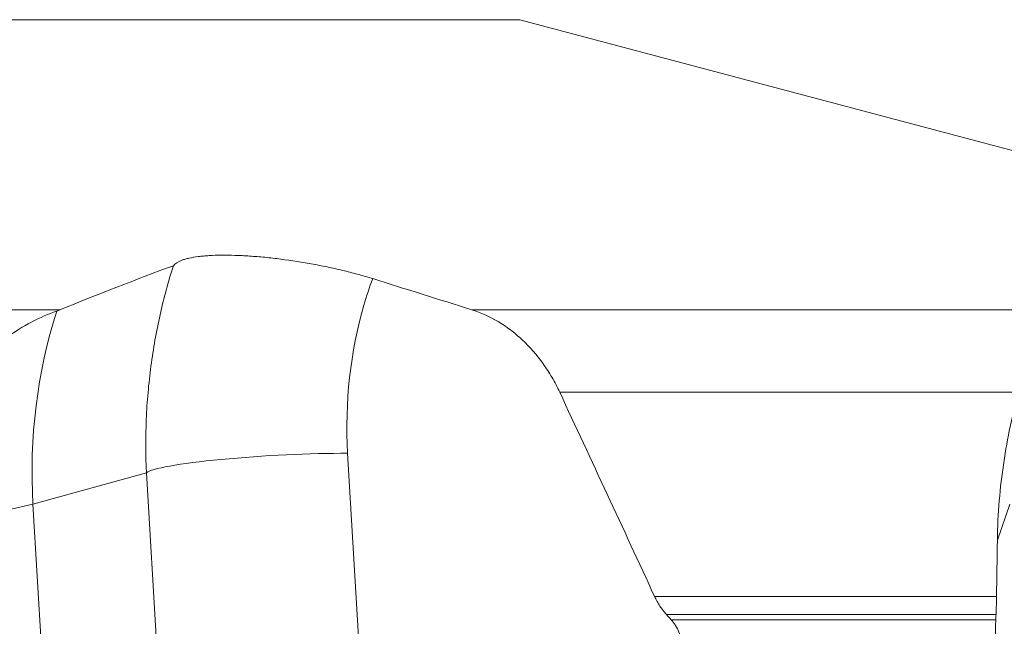
# Model space of a CAD drawing. Units: millimetres. Extents: x -137 to 157, y -80 to 28.
# Drawn here: x 60 to 99, y -45 to -21 of the extents above; entities that cross this region are included whole.
import ezdxf

# ---------------------------------------------------------------- set-up
doc = ezdxf.new("R2010")
doc.units = ezdxf.units.MM
doc.layers.get('0').update_dxf_attribs({"linetype": 'CONTINUOUS'})
doc.layers.add('1', color=4, linetype='CONTINUOUS')
doc.layers.add('2', color=7, linetype='CONTINUOUS')
doc.styles.add('iso_b_vert', font='simplex.shx')
doc.dimstyles.get("Standard").update_dxf_attribs({"dimtxt": 0.18, "dimasz": 0.18, "dimexe": 0.18, "dimexo": 0.0625, "dimgap": 0.09, "dimtad": 1, "dimzin": 0, "dimdsep": 52, "dimtxsty": 'Standard', "dimcen": 0.09, "dimadec": 0, "dimazin": 0, "dimtfac": 1, "dimtdec": 4, "dimtofl": 0, "dimtmove": 0, "dimatfit": 3, "dimfxl": 1, "dimtolj": 1, "dimtzin": 0, "dimarcsym": 0})

# ---------------------------------------------------------------- blocks, each defined once
blk = doc.blocks.new('DimnDraft3D2')
at = {"layer": '2', "lineweight": 13}
for p, q in [((76.5875, 0), (157.057192, 0)), ((153.882192, 0), (153.464195, -3.175002)), ((153.882192, -63), (153.882192, 0)), ((153.882192, 0), (154.300188, -3.174998)), ((154.300188, -3.174998), (153.464195, -3.175002)), ((153.464195, -59.825002), (154.300188, -59.824998)), ((153.882192, -63), (153.464195, -59.825002)), ((153.882192, -63), (154.300188, -59.824998)), ((126.5875, -63), (157.057192, -63))]:
    blk.add_line(p, q, dxfattribs=at)
at = {"layer": '2', "lineweight": 18, "insert": (153.007028, -32.715508), "char_height": 3.50012, "attachment_point": 7, "rotation": 90, "line_spacing_factor": 1.084337, "style": 'iso_b_vert'}
blk.add_mtext('\\W0.6740;63', dxfattribs=at)
blk = doc.blocks.new('_CLOSED')
at = {"lineweight": -2}
for p, q in [((-1, 0.166667), (0, 0)), ((-1, 0.166667), (-1, -0.166667)), ((0, 0), (-1, -0.166667)), ((0, 0), (-1, 0))]:
    blk.add_line(p, q, dxfattribs=at)

msp = doc.modelspace()

# ---------------------------------------------------------------- linework, layer by layer
at = {"layer": '1', "lineweight": 18}
for p, q in [((79.46, -20.799), (-79.46, -20.799)), ((122.684, -32.28), (79.46, -20.799)), ((28.993, -32.28), (61.258, -32.28)), ((77.556, -32.28), (100.231, -32.28)), ((99.18, -35.543), (81.033, -35.543)), ((73.531, -53.096), (72.642, -37.961)), ((60.19, -39.974), (64.685, -38.732)), ((65.558, -53.579), (64.685, -38.732)), ((54.002, -41.404), (60.19, -39.974)), ((60.19, -39.974), (61.388, -60.365)), ((98.351, -41.404), (98.842, -39.974)), ((98.319, -43.628), (84.789, -43.628)), ((98.299, -44.339), (85.255, -44.339)), ((98.289, -44.551), (85.446, -44.551))]:
    msp.add_line(p, q, dxfattribs=at)
at = {"layer": '1', "lineweight": 18, "extrusion": (0, 0, -1)}
msp.add_ellipse((78.408, -39.629), major_axis=(4.916, -19.387), ratio=0.906809, start_param=1.779442, end_param=2.172269, dxfattribs=at)
at = {"layer": '1', "lineweight": 18}
msp.add_ellipse((69.654, -38.484), major_axis=(-4.991, -0.293), ratio=0.086855, start_param=-2.217786, end_param=-0.101396, dxfattribs=at)
for points, knots in [([(65.748, -30.536), (65.807, -30.453), (65.919, -30.38), (66.128, -30.303), (66.173, -30.289), (66.269, -30.262), (66.32, -30.249), (66.482, -30.213), (66.602, -30.193), (66.798, -30.168), (66.866, -30.16), (67.009, -30.147), (67.084, -30.141), (67.313, -30.127), (67.636, -30.116), (67.993, -30.12), (68.273, -30.129), (68.369, -30.132), (68.563, -30.142), (68.661, -30.148), (68.958, -30.168), (69.16, -30.184), (69.47, -30.215), (69.574, -30.226), (69.785, -30.25), (69.891, -30.263), (70.426, -30.332), (70.852, -30.398), (71.489, -30.516), (71.702, -30.558), (72.115, -30.646), (72.519, -30.738), (72.903, -30.838), (73.279, -30.942), (73.459, -30.995), (73.632, -31.049)], [0, 0, 0, 0, 0.125, 0.125, 0.15625, 0.15625, 0.1875, 0.1875, 0.25, 0.25, 0.28125, 0.28125, 0.3125, 0.3125, 0.375, 0.4375, 0.4375, 0.46875, 0.46875, 0.5, 0.5, 0.5625, 0.5625, 0.59375, 0.59375, 0.625, 0.625, 0.75, 0.75, 0.8125, 0.8125, 0.875, 0.9375, 0.9375, 1, 1, 1, 1]), ([(65.748, -30.536), (65.541, -31.173), (65.366, -31.821), (65.071, -33.144), (64.951, -33.819), (64.813, -34.853), (64.774, -35.201), (64.712, -35.903), (64.688, -36.255), (64.642, -37.314), (64.644, -38.022), (64.685, -38.732)], [0, 0, 0, 0, 0.25, 0.25, 0.5, 0.5, 0.625, 0.625, 0.75, 0.75, 1, 1, 1, 1]), ([(72.642, -37.961), (72.524, -35.953), (72.79, -33.55), (73.505, -31.39), (73.632, -31.049)], [0, 0, 0, 0, 0.838629, 1, 1, 1, 1]), ([(61.13, -32.334), (60.804, -32.445), (60.47, -32.59), (59.787, -32.949), (59.44, -33.164), (58.91, -33.548), (58.732, -33.686), (58.374, -33.988), (58.195, -34.15), (57.841, -34.499), (57.665, -34.686), (57.404, -34.991), (57.318, -35.096), (57.149, -35.314), (57.065, -35.426), (56.984, -35.543)], [0, 0, 0, 0, 0.25, 0.25, 0.5, 0.5, 0.625, 0.625, 0.75, 0.75, 0.875, 0.875, 0.9375, 0.9375, 1, 1, 1, 1]), ([(77.556, -32.28), (77.915, -32.393), (78.261, -32.549), (78.762, -32.848), (78.926, -32.959), (79.167, -33.141), (79.246, -33.204), (79.401, -33.335), (79.477, -33.403), (79.85, -33.752), (80.125, -34.066), (80.438, -34.502), (80.499, -34.592), (80.617, -34.775), (80.674, -34.867), (80.839, -35.15), (80.94, -35.344), (81.033, -35.543)], [0, 0, 0, 0, 0.25, 0.25, 0.375, 0.375, 0.4375, 0.4375, 0.5, 0.5, 0.75, 0.75, 0.8125, 0.8125, 0.875, 0.875, 1, 1, 1, 1]), ([(98.351, -41.404), (98.367, -40.339), (98.456, -39.317), (98.747, -37.349), (98.945, -36.423), (99.18, -35.543)], [0, 0, 0, 0, 0.5, 0.5, 1, 1, 1, 1]), ([(85.255, -44.339), (85.162, -44.236), (85.076, -44.124), (84.921, -43.887), (84.851, -43.761), (84.789, -43.628)], [0, 0, 0, 0, 0.5, 0.5, 1, 1, 1, 1]), ([(98.319, -43.628), (98.318, -43.7), (98.317, -43.769), (98.314, -43.9), (98.312, -43.962), (98.307, -44.138), (98.303, -44.244), (98.299, -44.339)], [0, 0, 0, 0, 0.25, 0.25, 0.5, 0.5, 1, 1, 1, 1]), ([(85.892, -45.612), (85.884, -45.512), (85.868, -45.414), (85.82, -45.221), (85.789, -45.125), (85.712, -44.944), (85.667, -44.858), (85.591, -44.736), (85.563, -44.697), (85.506, -44.621), (85.477, -44.586), (85.446, -44.551)], [0, 0, 0, 0, 0.25, 0.25, 0.5, 0.5, 0.75, 0.75, 0.875, 0.875, 1, 1, 1, 1]), ([(98.289, -44.551), (98.287, -44.61), (98.284, -44.676), (98.28, -44.825), (98.278, -44.906), (98.277, -45.041), (98.276, -45.088), (98.276, -45.186), (98.275, -45.237), (98.276, -45.34), (98.276, -45.394), (98.276, -45.503), (98.277, -45.557), (98.278, -45.612)], [0, 0, 0, 0, 0.25, 0.25, 0.5, 0.5, 0.625, 0.625, 0.75, 0.75, 0.875, 0.875, 1, 1, 1, 1])]:
    msp.add_open_spline(points, degree=3, knots=knots, dxfattribs=at)
for points in [[(65.748, -30.536), (64.259, -31.086), (62.761, -31.669), (61.258, -32.28)], [(73.632, -31.049), (74.94, -31.458), (76.248, -31.869), (77.556, -32.28)], [(61.258, -32.28), (61.216, -32.297), (61.173, -32.315), (61.13, -32.334)], [(84.789, -43.628), (83.54, -40.931), (82.287, -38.236), (81.033, -35.543)], [(98.351, -41.404), (98.34, -42.144), (98.33, -42.885), (98.319, -43.628)], [(85.446, -44.551), (85.382, -44.481), (85.319, -44.41), (85.255, -44.339)], [(98.299, -44.339), (98.296, -44.41), (98.293, -44.481), (98.289, -44.551)]]:
    msp.add_open_spline(points, degree=3, dxfattribs=at)

# ---------------------------------------------------------------- dimensions: what is measured, and where the dimension line sits
at = {"layer": '2', "lineweight": 13}
dim = msp.add_linear_dim(base=(153.882, 0), p1=(126.588, -63), p2=(76.588, 0), angle=90, dimstyle='Standard', override={"dimtxt": 3.50012, "dimasz": 3.175, "dimexe": 3.175, "dimexo": 1.5875, "dimgap": 1.75006, "dimtad": 1, "dimtih": 0, "dimtoh": 0, "dimdec": 2, "dimzin": 8, "dimpost": '<>', "dimtxsty": 'iso_b_vert', "dimblk1": 'CLOSED', "dimblk2": 'CLOSED', "dimsah": 1, "dimclrd": 9, "dimclre": 150, "dimclrt": 43, "dimtm": -0.005, "dimtdec": 2, "dimtofl": 1, "dimtmove": 0}, dxfattribs=at)
dim.commit()
dim.dimension.update_dxf_attribs({"geometry": 'DimnDraft3D2', "text_midpoint": (153.882, -31.5)})

doc.saveas('drawing.dxf')
